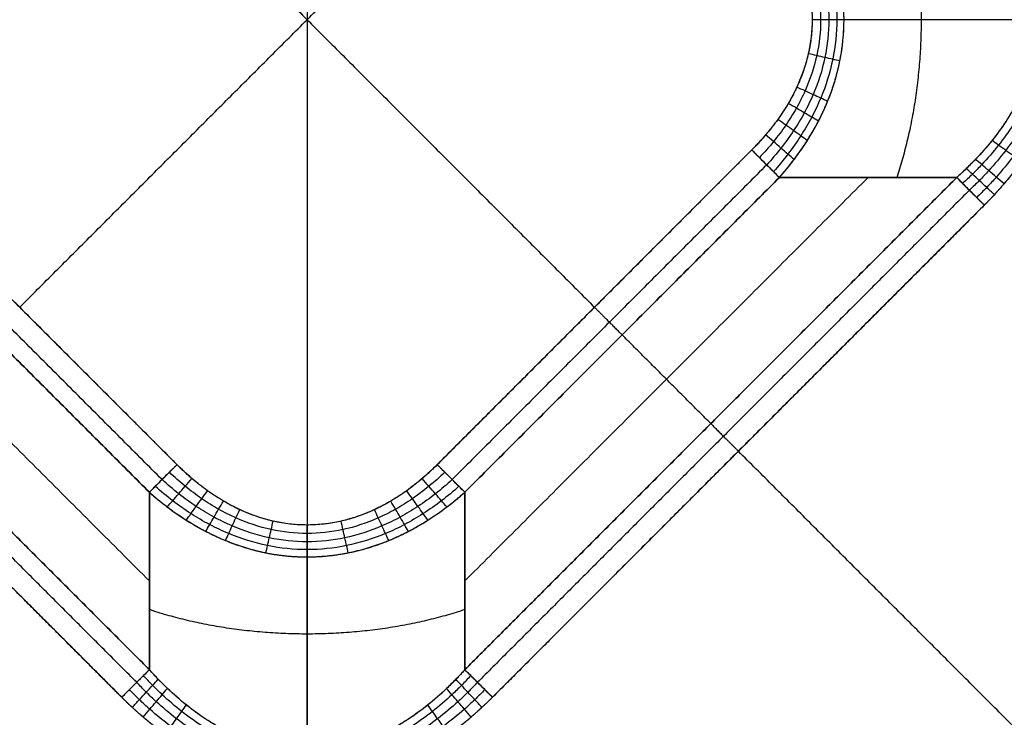
# Model space of a CAD drawing. Units: millimetres. Extents: x -144 to 144, y -144 to 144.
# Drawn here: x -20 to 48, y -48 to 0 of the extents above; entities that cross this region are included whole.
import ezdxf

# ---------------------------------------------------------------- set-up
doc = ezdxf.new("R2010")
doc.units = ezdxf.units.MM
doc.header["$MEASUREMENT"] = 0
doc.layers.add('IGES LEVEL 10000', color=7, linetype='Continuous')

msp = doc.modelspace()

# ---------------------------------------------------------------- linework, layer by layer
at = {"layer": 'IGES LEVEL 10000'}
for points, degree in [([(0, 98.866), (-49.433, 49.433), (-98.866, 0)], 2), ([(-98.866, 0), (-49.433, 49.433), (0, 98.866)], 2), ([(98.866, 0), (49.433, 49.433), (0, 98.866)], 2), ([(0, 68.219, 560.486), (0, 0, 560.486), (0, -68.219, 560.486)], 2), ([(-19.824, -19.824, 10.88), (0, 0, 10.88), (19.824, 19.824, 10.88)], 2), ([(-19.824, 19.824, 10.88), (0, 0, 10.88), (19.824, -19.824, 10.88)], 2), ([(-98.866, 0), (-49.433, -49.433), (0, -98.866)], 2), ([(0, -98.866), (49.433, -49.433), (98.866, 0)], 2), ([(98.866, 0), (49.433, -49.433), (0, -98.866)], 2), ([(0, -98.866), (-49.433, -49.433), (-98.866, 0)], 2), ([(50.448, 0, 0.698), (43.741, 0, 5.44), (37.035, 0, 10.182)], 2), ([(-1.267, -101.078, 0.902), (-51.173, -51.173, 0.902), (-101.078, -1.267, 0.902)], 2), ([(101.078, -1.267, 0.902), (51.173, -51.173, 0.902), (1.267, -101.078, 0.902)], 2), ([(-1.711, -102.467, 3.179), (-52.089, -52.089, 3.179), (-102.467, -1.711, 3.179)], 2), ([(-102.467, -1.711, 3.179), (-52.089, -52.089, 3.179), (-1.711, -102.467, 3.179)], 2), ([(1.711, -102.467, 3.179), (52.089, -52.089, 3.179), (102.467, -1.711, 3.179)], 2), ([(102.467, -1.711, 3.179), (52.089, -52.089, 3.179), (1.711, -102.467, 3.179)], 2), ([(-30.672, -8.976, 10.88), (-19.824, -19.824, 10.88), (-8.976, -30.672, 10.88)], 2), ([(-8.976, -30.672, 10.88), (-13.316, -26.333, 10.88), (-17.654, -21.993, 10.88), (-21.993, -17.654, 10.88), (-26.333, -13.316, 10.88), (-30.672, -8.976, 10.88)], 5), ([(8.976, -30.672, 10.88), (19.824, -19.824, 10.88), (30.672, -8.976, 10.88)], 2), ([(30.672, -8.976, 10.88), (26.333, -13.316, 10.88), (21.993, -17.654, 10.88), (17.654, -21.993, 10.88), (13.316, -26.333, 10.88), (8.976, -30.672, 10.88)], 5), ([(-10.006, -31.702, 10.59), (-20.854, -20.854, 10.59), (-31.702, -10.006, 10.59)], 2), ([(31.702, -10.006, 10.59), (20.854, -20.854, 10.59), (10.006, -31.702, 10.59)], 2), ([(-10.88, -44.808, 1.115), (-27.844, -27.844, 1.115), (-44.808, -10.88, 1.115)], 2), ([(-44.808, -10.88, 1.115), (-27.844, -27.844, 1.115), (-10.88, -44.808, 1.115)], 2), ([(-10.88, -38.692, 5.44), (-24.786, -24.786, 5.44), (-38.692, -10.88, 5.44)], 2), ([(-10.88, -32.576, 9.765), (-21.728, -21.728, 9.765), (-32.576, -10.88, 9.765)], 2), ([(-32.576, -10.88, 9.765), (-21.728, -21.728, 9.765), (-10.88, -32.576, 9.765)], 2), ([(32.576, -10.88, 9.765), (21.728, -21.728, 9.765), (10.88, -32.576, 9.765)], 2), ([(44.808, -10.88, 1.115), (27.844, -27.844, 1.115), (10.88, -44.808, 1.115)], 2), ([(10.88, -32.576, 9.765), (21.728, -21.728, 9.765), (32.576, -10.88, 9.765)], 2), ([(38.692, -10.88, 5.44), (24.786, -24.786, 5.44), (10.88, -38.692, 5.44)], 2), ([(10.88, -44.808, 1.115), (27.844, -27.844, 1.115), (44.808, -10.88, 1.115)], 2), ([(44.808, -10.88, 1.115), (38.692, -10.88, 5.44), (32.576, -10.88, 9.765)], 2), ([(32.576, -10.88, 9.765), (38.692, -10.88, 5.44), (44.808, -10.88, 1.115)], 2), ([(-11.754, -45.681, 0.29), (-28.717, -28.717, 0.29), (-45.681, -11.754, 0.29)], 2), ([(45.681, -11.754, 0.29), (28.717, -28.717, 0.29), (11.754, -45.681, 0.29)], 2), ([(-12.784, -46.712), (-29.748, -29.748), (-46.712, -12.784)], 2), ([(46.712, -12.784), (29.748, -29.748), (12.784, -46.712)], 2), ([(27.844, -27.844, 1.115), (24.786, -24.786, 5.44), (21.728, -21.728, 9.765)], 2), ([(49.433, -49.433), (39.59, -39.59), (29.748, -29.748)], 2), ([(-10.88, -44.808, 1.115), (-10.88, -38.692, 5.44), (-10.88, -32.576, 9.765)], 2), ([(-10.88, -32.576, 9.765), (-10.88, -38.692, 5.44), (-10.88, -44.808, 1.115)], 2), ([(10.88, -32.576, 9.765), (10.88, -38.692, 5.44), (10.88, -44.808, 1.115)], 2), ([(10.88, -44.808, 1.115), (10.88, -38.692, 5.44), (10.88, -32.576, 9.765)], 2), ([(0, -50.448, 0.698), (0, -43.741, 5.44), (0, -37.035, 10.182)], 2)]:
    msp.add_open_spline(points, degree=degree, dxfattribs=at)
for points, degree, knots in [([(46.186, 12.259, 0.073), (46.421, 12.032, 0.072), (46.88, 11.571, 0.07), (47.746, 10.633, 0.066), (48.729, 9.427, 0.061), (49.746, 7.922, 0.056), (50.847, 5.904, 0.051), (51.798, 3.276, 0.046), (52.19, 0, 0.044), (51.798, -3.276, 0.046), (50.847, -5.904, 0.051), (49.746, -7.922, 0.056), (48.729, -9.427, 0.061), (47.746, -10.633, 0.066), (46.88, -11.571, 0.07), (46.421, -12.032, 0.072), (46.186, -12.259, 0.073)], 3, [0, 0, 0, 0, 0.956065, 1.907936, 3.743165, 5.501225, 7.196932, 10.428371, 13.5406, 16.652829, 19.884268, 21.579975, 23.338035, 25.173264, 26.125134, 27.0812, 27.0812, 27.0812, 27.0812]), ([(46.712, 12.784), (47.078, 12.414), (47.772, 11.694), (48.996, 10.269), (51.008, 7.425), (52.874, 2.983), (53.071, -1.42), (51.712, -6.125), (49.621, -9.46), (48.164, -11.265), (47.452, -12.039), (46.712, -12.784)], 5, [154.68974, 154.68974, 154.68974, 154.68974, 154.68974, 154.68974, 157.333692, 159.760889, 164.201866, 172.311915, 178.724208, 178.724208, 184.053713, 184.053713, 184.053713, 184.053713, 184.053713, 184.053713]), ([(46.712, -12.784), (47.25, -12.246), (47.77, -11.686, 0), (48.268, -11.111, 0), (49.218, -9.918, 0), (50.06, -8.646, 0), (50.451, -7.992, 0), (51.166, -6.645, 0), (51.736, -5.228, 0), (51.981, -4.506, 0), (52.381, -3.034, 0), (52.592, -1.521, 0), (52.65, -0.76, 0), (52.677, 1.376, 0), (52.327, 3.493, 0), (51.94, 4.823, 0), (51.164, 6.735, 0), (50.136, 8.516, 0), (49.768, 9.095, 0), (48.985, 10.222, 0), (48.117, 11.285), (47.665, 11.798, 0), (47.196, 12.299), (46.712, 12.784)], 5, [40.662634, 40.662634, 40.662634, 40.662634, 40.662634, 40.662634, 45.117612, 45.117612, 45.117612, 49.572591, 49.572591, 49.572591, 54.02757, 54.02757, 54.02757, 58.482548, 58.482548, 58.482548, 66.498357, 66.498357, 66.498357, 70.506261, 70.506261, 70.506261, 74.514165, 74.514165, 74.514165, 74.514165, 74.514165, 74.514165]), ([(45.681, 11.754, 0.29), (45.913, 11.537, 0.285), (46.367, 11.096, 0.277), (47.224, 10.197, 0.26), (48.196, 9.043, 0.241), (49.201, 7.601, 0.222), (50.29, 5.666, 0.202), (51.231, 3.145, 0.184), (51.619, 0, 0.177), (51.231, -3.145, 0.184), (50.29, -5.666, 0.202), (49.201, -7.601, 0.222), (48.196, -9.043, 0.241), (47.224, -10.197, 0.26), (46.367, -11.096, 0.277), (45.913, -11.537, 0.285), (45.681, -11.754, 0.29)], 3, [0, 0, 0, 0, 0.956065, 1.907936, 3.743165, 5.501225, 7.196932, 10.428371, 13.5406, 16.652829, 19.884268, 21.579975, 23.338035, 25.173264, 26.125134, 27.0812, 27.0812, 27.0812, 27.0812]), ([(32.576, -10.88, 9.765), (33.451, -9.888, 9.847), (34.258, -8.823, 9.923), (34.982, -7.682, 9.988), (35.948, -5.773, 10.077), (36.578, -3.718, 10.139), (36.761, -2.938, 10.158), (37.017, -1.391, 10.183), (37.065, 0.179, 10.185), (37.037, 0.956, 10.18), (36.85, 2.685, 10.161), (36.408, 4.361, 10.123), (36.09, 5.271, 10.093), (35.325, 7.028, 10.022), (34.333, 8.655, 9.929), (33.787, 9.433, 9.878), (33.199, 10.176, 9.822), (32.576, 10.88, 9.765)], 5, [71.709026, 71.709026, 71.709026, 71.709026, 71.709026, 71.709026, 80.90073, 80.90073, 80.90073, 86.297274, 86.297274, 86.297274, 91.52189, 91.52189, 91.52189, 98.051537, 98.051537, 98.051537, 104.581184, 104.581184, 104.581184, 104.581184, 104.581184, 104.581184]), ([(32.576, -10.88, 9.765), (32.929, -10.48, 9.798), (33.595, -9.664, 9.86), (34.507, -8.358, 9.945), (35.286, -7.015, 10.018), (36.121, -5.218, 10.096), (36.838, -2.887, 10.163), (37.134, 0, 10.19), (36.838, 2.887, 10.163), (36.121, 5.218, 10.096), (35.286, 7.015, 10.018), (34.507, 8.358, 9.945), (33.595, 9.664, 9.86), (32.929, 10.48, 9.798), (32.576, 10.88, 9.765)], 3, [-22.264191, -22.264191, -22.264191, -22.264191, -20.750808, -19.265104, -17.828956, -16.437619, -13.750156, -11.132096, -8.514035, -5.826572, -4.435235, -2.999087, -1.513384, 0, 0, 0, 0]), ([(44.808, 10.88, 1.115), (45.032, 10.679, 1.099), (45.473, 10.269, 1.066), (46.306, 9.432, 1.005), (47.249, 8.36, 0.935), (48.224, 7.024, 0.863), (49.281, 5.233, 0.785), (50.194, 2.903, 0.717), (50.57, 0, 0.69), (50.194, -2.903, 0.717), (49.281, -5.233, 0.785), (48.224, -7.024, 0.863), (47.249, -8.36, 0.935), (46.306, -9.432, 1.005), (45.473, -10.269, 1.066), (45.032, -10.679, 1.099), (44.808, -10.88, 1.115)], 3, [3.405567, 3.405567, 3.405567, 3.405567, 4.600649, 5.790487, 8.084523, 10.282098, 12.401732, 16.441031, 20.331317, 24.221603, 28.260902, 30.380535, 32.578111, 34.872147, 36.061985, 37.257067, 37.257067, 37.257067, 37.257067]), ([(44.808, 10.88, 1.115), (45.815, 9.98, 1.04), (46.75, 9.016, 0.973), (47.622, 7.965, 0.908), (48.706, 6.374, 0.825), (49.506, 4.621, 0.768), (49.713, 4.095, 0.754), (50.11, 2.9, 0.726), (50.354, 1.661, 0.707), (50.439, 0.959, 0.698), (50.501, -0.626, 0.693), (50.281, -2.19, 0.713), (50.075, -3.057, 0.728), (49.548, -4.643, 0.764), (48.783, -6.125, 0.82), (48.376, -6.795, 0.851), (47.489, -8.08, 0.918), (46.475, -9.259, 0.992), (45.942, -9.823, 1.031), (45.385, -10.364, 1.072), (44.808, -10.88, 1.115)], 5, [18.726338, 18.726338, 18.726338, 18.726338, 18.726338, 18.726338, 27.936006, 27.936006, 27.936006, 31.73119, 31.73119, 31.73119, 36.434528, 36.434528, 36.434528, 42.403115, 42.403115, 42.403115, 47.692901, 47.692901, 47.692901, 52.982687, 52.982687, 52.982687, 52.982687, 52.982687, 52.982687]), ([(45.216, 11.288, 0.642), (45.444, 11.08, 0.632), (45.892, 10.657, 0.613), (46.738, 9.793, 0.577), (47.697, 8.683, 0.536), (48.689, 7.299, 0.494), (49.763, 5.44, 0.448), (50.692, 3.019, 0.409), (51.075, 0, 0.393), (50.692, -3.019, 0.409), (49.763, -5.44, 0.448), (48.689, -7.299, 0.494), (47.697, -8.683, 0.536), (46.738, -9.793, 0.577), (45.892, -10.657, 0.613), (45.444, -11.08, 0.632), (45.216, -11.288, 0.642)], 3, [0, 0, 0, 0, 0.956065, 1.907936, 3.743165, 5.501225, 7.196932, 10.428371, 13.5406, 16.652829, 19.884268, 21.579975, 23.338035, 25.173264, 26.125134, 27.0812, 27.0812, 27.0812, 27.0812]), ([(32.168, 10.472, 10.238), (32.515, 10.085, 10.258), (33.17, 9.292, 10.294), (34.06, 8.035, 10.344), (34.82, 6.742, 10.387), (35.638, 5.012, 10.432), (36.34, 2.772, 10.47), (36.629, 0, 10.487), (36.34, -2.772, 10.47), (35.638, -5.012, 10.432), (34.82, -6.742, 10.387), (34.06, -8.035, 10.344), (33.17, -9.292, 10.294), (32.515, -10.085, 10.258), (32.168, -10.472, 10.238)], 3, [0, 0, 0, 0, 1.513384, 2.999087, 4.435235, 5.826572, 8.514035, 11.132096, 13.750156, 16.437619, 17.828956, 19.265104, 20.750808, 22.264191, 22.264191, 22.264191, 22.264191]), ([(31.702, 10.006, 10.59), (32.044, 9.635, 10.599), (32.692, 8.873, 10.616), (33.562, 7.675, 10.638), (34.306, 6.442, 10.658), (35.111, 4.787, 10.679), (35.801, 2.647, 10.696), (36.085, 0, 10.704), (35.801, -2.647, 10.696), (35.111, -4.787, 10.679), (34.306, -6.442, 10.658), (33.562, -7.675, 10.638), (32.692, -8.873, 10.616), (32.044, -9.635, 10.599), (31.702, -10.006, 10.59)], 3, [0, 0, 0, 0, 1.513384, 2.999087, 4.435235, 5.826572, 8.514035, 11.132096, 13.750156, 16.437619, 17.828956, 19.265104, 20.750808, 22.264191, 22.264191, 22.264191, 22.264191]), ([(30.672, 8.976, 10.88), (31.516, 8.131, 10.88), (32.947, 6.449, 10.88), (34.394, 4.087, 10.88), (35.44, -0.035, 10.88), (34.362, -4.132, 10.88), (32.815, -6.597, 10.88), (31.618, -8.028, 10.88), (30.672, -8.976, 10.88)], 5, [30.682229, 30.682229, 30.682229, 30.682229, 30.682229, 30.682229, 36.787523, 41.950489, 44.61114, 51.459417, 51.459417, 51.459417, 51.459417, 51.459417, 51.459417]), ([(30.672, 8.976, 10.88), (31.005, 8.644, 10.88), (31.642, 7.954, 10.88), (32.479, 6.893, 10.88), (33.196, 5.794, 10.88), (33.982, 4.305, 10.88), (34.654, 2.381, 10.88), (34.928, 0, 10.88), (34.654, -2.381, 10.88), (33.982, -4.305, 10.88), (33.196, -5.794, 10.88), (32.479, -6.893, 10.88), (31.642, -7.954, 10.88), (31.005, -8.644, 10.88), (30.672, -8.976, 10.88)], 3, [0, 0, 0, 0, 1.513384, 2.999087, 4.435235, 5.826572, 8.514035, 11.132096, 13.750156, 16.437619, 17.828956, 19.265104, 20.750808, 22.264191, 22.264191, 22.264191, 22.264191]), ([(31.197, 9.501, 10.807), (31.534, 9.149, 10.809), (32.176, 8.422, 10.813), (33.029, 7.29, 10.819), (33.759, 6.122, 10.824), (34.554, 4.549, 10.829), (35.235, 2.515, 10.834), (35.513, 0, 10.836), (35.235, -2.515, 10.834), (34.554, -4.549, 10.829), (33.759, -6.122, 10.824), (33.029, -7.29, 10.819), (32.176, -8.422, 10.813), (31.534, -9.149, 10.809), (31.197, -9.501, 10.807)], 3, [0, 0, 0, 0, 1.513384, 2.999087, 4.435235, 5.826572, 8.514035, 11.132096, 13.750156, 16.437619, 17.828956, 19.265104, 20.750808, 22.264191, 22.264191, 22.264191, 22.264191]), ([(37.036, 0, 10.181), (36.877, 0, 10.294), (36.54, 0, 10.495), (35.996, 0, 10.716), (35.423, 0, 10.85), (35.032, 0, 10.88), (34.837, 0, 10.88)], 3, [0, 0, 0, 0, 0.674331, 1.348647, 2.022946, 2.69723, 2.69723, 2.69723, 2.69723]), ([(36.75, -2.841, 10.155), (36.593, -2.805, 10.271), (36.261, -2.729, 10.48), (35.722, -2.606, 10.709), (35.154, -2.476, 10.849), (34.765, -2.387, 10.88), (34.572, -2.343, 10.88)], 3, [0, 0, 0, 0, 0.674331, 1.348647, 2.022946, 2.69723, 2.69723, 2.69723, 2.69723]), ([(35.903, -5.63, 10.075), (35.753, -5.56, 10.205), (35.432, -5.412, 10.436), (34.907, -5.169, 10.69), (34.35, -4.911, 10.845), (33.968, -4.735, 10.88), (33.777, -4.647, 10.88)], 3, [0, 0, 0, 0, 0.674331, 1.348647, 2.022946, 2.69723, 2.69723, 2.69723, 2.69723]), ([(35.273, -6.99, 10.017), (35.127, -6.905, 10.155), (34.815, -6.723, 10.402), (34.3, -6.422, 10.676), (33.751, -6.101, 10.843), (33.374, -5.881, 10.88), (33.186, -5.771, 10.88)], 3, [0, 0, 0, 0, 0.674331, 1.348647, 2.022946, 2.69723, 2.69723, 2.69723, 2.69723]), ([(34.498, -8.331, 9.944), (34.36, -8.231, 10.093), (34.06, -8.014, 10.361), (33.559, -7.654, 10.657), (33.024, -7.268, 10.839), (32.655, -7.002, 10.88), (32.471, -6.869, 10.88)], 3, [0, 0, 0, 0, 0.674331, 1.348647, 2.022946, 2.69723, 2.69723, 2.69723, 2.69723]), ([(33.589, -9.64, 9.859), (33.458, -9.526, 10.021), (33.171, -9.278, 10.313), (32.689, -8.859, 10.636), (32.169, -8.408, 10.835), (31.809, -8.097, 10.88), (31.63, -7.941, 10.88)], 3, [0, 0, 0, 0, 0.674331, 1.348647, 2.022946, 2.69723, 2.69723, 2.69723, 2.69723]), ([(49.274, -9.783, 0), (49.09, -9.651, 0), (48.72, -9.386, 0.041), (48.184, -9.001, 0.222), (47.683, -8.642, 0.519), (47.383, -8.426, 0.786), (47.243, -8.326, 0.935)], 3, [0.000385, 0.000385, 0.000385, 0.000385, 0.681113, 1.362227, 2.04334, 2.724454, 2.724454, 2.724454, 2.724454]), ([(30.672, -8.976, 10.88), (30.848, -9.152, 10.88), (31.2, -9.505, 10.831), (31.709, -10.013, 10.613), (32.177, -10.482, 10.259), (32.451, -10.756, 9.941), (32.576, -10.88, 9.765)], 3, [-2.69723, -2.69723, -2.69723, -2.69723, -2.022946, -1.348647, -0.674331, 0, 0, 0, 0]), ([(48.076, -11.31, 0), (47.896, -11.156, 0), (47.534, -10.847, 0.045), (47.011, -10.4, 0.243), (46.525, -9.985, 0.566), (46.236, -9.739, 0.858), (46.104, -9.626, 1.02)], 3, [0.000262, 0.000262, 0.000262, 0.000262, 0.681113, 1.362227, 2.04334, 2.724454, 2.724454, 2.724454, 2.724454]), ([(47.41, -12.059), (47.231, -11.894, 0), (46.873, -11.563, 0.047), (46.357, -11.085, 0.255), (45.879, -10.643, 0.593), (45.598, -10.383, 0.898), (45.47, -10.264, 1.066)], 3, [0.000013, 0.000013, 0.000013, 0.000013, 0.681113, 1.362227, 2.04334, 2.724454, 2.724454, 2.724454, 2.724454]), ([(44.808, -10.88, 1.115), (44.932, -11.004, 0.939), (45.206, -11.278, 0.621), (45.675, -11.747, 0.267), (46.183, -12.255, 0.049), (46.536, -12.608), (46.712, -12.784)], 3, [37.257067, 37.257067, 37.257067, 37.257067, 38.108458, 38.95985, 39.811242, 40.662634, 40.662634, 40.662634, 40.662634]), ([(-12.784, -46.712), (-12.981, -46.517), (-14.675, -44.818), (-21.268, -38.232), (-28.047, -31.44), (-34.841, -24.663), (-41.425, -18.067), (-46.517, -12.98), (-46.712, -12.784)], 5, [261.436882, 261.436882, 261.436882, 261.436882, 261.436882, 261.436882, 262.821162, 273.432073, 308.033495, 309.417785, 309.417785, 309.417785, 309.417785, 309.417785, 309.417785]), ([(46.712, -12.784), (46.517, -12.98), (39.728, -19.763), (32.949, -26.555), (26.156, -33.333), (19.375, -40.123), (12.784, -46.712)], 5, [184.053713, 184.053713, 184.053713, 184.053713, 184.053713, 184.053713, 185.438038, 232.034608, 232.034608, 232.034608, 232.034608, 232.034608, 232.034608]), ([(-8.976, -30.672, 10.88), (-9.152, -30.848, 10.88), (-9.505, -31.2, 10.831), (-10.013, -31.709, 10.613), (-10.482, -32.177, 10.259), (-10.756, -32.451, 9.941), (-10.88, -32.576, 9.765)], 3, [-2.69723, -2.69723, -2.69723, -2.69723, -2.022946, -1.348647, -0.674331, 0, 0, 0, 0]), ([(9.501, -31.197, 10.807), (9.149, -31.534, 10.809), (8.422, -32.176, 10.813), (7.29, -33.029, 10.819), (6.122, -33.759, 10.824), (4.549, -34.554, 10.829), (2.515, -35.235, 10.834), (0, -35.513, 10.836), (-2.515, -35.235, 10.834), (-4.549, -34.554, 10.829), (-6.122, -33.759, 10.824), (-7.29, -33.029, 10.819), (-8.422, -32.176, 10.813), (-9.149, -31.534, 10.809), (-9.501, -31.197, 10.807)], 3, [0, 0, 0, 0, 1.513384, 2.999087, 4.435235, 5.826572, 8.514035, 11.132096, 13.750156, 16.437619, 17.828956, 19.265104, 20.750808, 22.264191, 22.264191, 22.264191, 22.264191]), ([(8.976, -30.672, 10.88), (8.131, -31.516, 10.88), (6.449, -32.947, 10.88), (4.087, -34.394, 10.88), (-0.035, -35.44, 10.88), (-4.132, -34.362, 10.88), (-6.597, -32.815, 10.88), (-8.028, -31.618, 10.88), (-8.976, -30.672, 10.88)], 5, [82.141646, 82.141646, 82.141646, 82.141646, 82.141646, 82.141646, 88.24694, 93.409906, 96.070557, 102.918834, 102.918834, 102.918834, 102.918834, 102.918834, 102.918834]), ([(8.976, -30.672, 10.88), (8.644, -31.005, 10.88), (7.954, -31.642, 10.88), (6.893, -32.479, 10.88), (5.794, -33.196, 10.88), (4.305, -33.982, 10.88), (2.381, -34.654, 10.88), (0, -34.928, 10.88), (-2.381, -34.654, 10.88), (-4.305, -33.982, 10.88), (-5.794, -33.196, 10.88), (-6.893, -32.479, 10.88), (-7.954, -31.642, 10.88), (-8.644, -31.005, 10.88), (-8.976, -30.672, 10.88)], 3, [0, 0, 0, 0, 1.513384, 2.999087, 4.435235, 5.826572, 8.514035, 11.132096, 13.750156, 16.437619, 17.828956, 19.265104, 20.750808, 22.264191, 22.264191, 22.264191, 22.264191]), ([(10.88, -32.576, 9.765), (10.756, -32.451, 9.941), (10.482, -32.177, 10.259), (10.013, -31.709, 10.613), (9.505, -31.2, 10.831), (9.152, -30.848, 10.88), (8.976, -30.672, 10.88)], 3, [0, 0, 0, 0, 0.674331, 1.348647, 2.022946, 2.69723, 2.69723, 2.69723, 2.69723]), ([(10.006, -31.702, 10.59), (9.635, -32.044, 10.599), (8.873, -32.692, 10.616), (7.675, -33.562, 10.638), (6.442, -34.306, 10.658), (4.787, -35.111, 10.679), (2.647, -35.801, 10.696), (0, -36.085, 10.704), (-2.647, -35.801, 10.696), (-4.787, -35.111, 10.679), (-6.442, -34.306, 10.658), (-7.675, -33.562, 10.638), (-8.873, -32.692, 10.616), (-9.635, -32.044, 10.599), (-10.006, -31.702, 10.59)], 3, [0, 0, 0, 0, 1.513384, 2.999087, 4.435235, 5.826572, 8.514035, 11.132096, 13.750156, 16.437619, 17.828956, 19.265104, 20.750808, 22.264191, 22.264191, 22.264191, 22.264191]), ([(-9.64, -33.589, 9.859), (-9.526, -33.458, 10.021), (-9.278, -33.171, 10.313), (-8.859, -32.689, 10.636), (-8.408, -32.169, 10.835), (-8.097, -31.809, 10.88), (-7.941, -31.63, 10.88)], 3, [0, 0, 0, 0, 0.674331, 1.348647, 2.022946, 2.69723, 2.69723, 2.69723, 2.69723]), ([(9.64, -33.589, 9.859), (9.526, -33.458, 10.021), (9.278, -33.171, 10.313), (8.859, -32.689, 10.636), (8.408, -32.169, 10.835), (8.097, -31.809, 10.88), (7.941, -31.63, 10.88)], 3, [0, 0, 0, 0, 0.674331, 1.348647, 2.022946, 2.69723, 2.69723, 2.69723, 2.69723]), ([(-10.88, -32.576, 9.765), (-9.892, -33.45, 9.845), (-8.834, -34.251, 9.921), (-7.697, -34.971, 9.988), (-5.799, -35.932, 10.079), (-3.752, -36.57, 10.137), (-2.973, -36.76, 10.153), (-0.849, -37.117, 10.187), (1.304, -37.067, 10.189), (2.659, -36.879, 10.169), (5.286, -36.194, 10.1), (7.692, -34.977, 9.987), (8.825, -34.256, 9.923), (9.891, -33.449, 9.847), (10.88, -32.576, 9.765)], 5, [71.709026, 71.709026, 71.709026, 71.709026, 71.709026, 71.709026, 80.862019, 80.862019, 80.862019, 86.238713, 86.238713, 86.238713, 95.412017, 95.412017, 95.412017, 104.58532, 104.58532, 104.58532, 104.58532, 104.58532, 104.58532]), ([(-10.88, -32.576, 9.765), (-10.48, -32.929, 9.798), (-9.664, -33.595, 9.86), (-8.358, -34.507, 9.945), (-7.015, -35.286, 10.018), (-5.218, -36.121, 10.096), (-2.887, -36.838, 10.163), (0, -37.134, 10.19), (2.887, -36.838, 10.163), (5.218, -36.121, 10.096), (7.015, -35.286, 10.018), (8.358, -34.507, 9.945), (9.664, -33.595, 9.86), (10.48, -32.929, 9.798), (10.88, -32.576, 9.765)], 3, [-22.264191, -22.264191, -22.264191, -22.264191, -20.750808, -19.265104, -17.828956, -16.437619, -13.750156, -11.132096, -8.514035, -5.826572, -4.435235, -2.999087, -1.513384, 0, 0, 0, 0]), ([(10.472, -32.168, 10.238), (10.085, -32.515, 10.258), (9.292, -33.17, 10.294), (8.035, -34.06, 10.344), (6.742, -34.82, 10.387), (5.012, -35.638, 10.432), (2.772, -36.34, 10.47), (0, -36.629, 10.487), (-2.772, -36.34, 10.47), (-5.012, -35.638, 10.432), (-6.742, -34.82, 10.387), (-8.035, -34.06, 10.344), (-9.292, -33.17, 10.294), (-10.085, -32.515, 10.258), (-10.472, -32.168, 10.238)], 3, [0, 0, 0, 0, 1.513384, 2.999087, 4.435235, 5.826572, 8.514035, 11.132096, 13.750156, 16.437619, 17.828956, 19.265104, 20.750808, 22.264191, 22.264191, 22.264191, 22.264191]), ([(-8.331, -34.498, 9.944), (-8.231, -34.36, 10.093), (-8.014, -34.06, 10.361), (-7.654, -33.559, 10.657), (-7.268, -33.024, 10.839), (-7.002, -32.655, 10.88), (-6.869, -32.471, 10.88)], 3, [0, 0, 0, 0, 0.674331, 1.348647, 2.022946, 2.69723, 2.69723, 2.69723, 2.69723]), ([(8.331, -34.498, 9.944), (8.231, -34.36, 10.093), (8.014, -34.06, 10.361), (7.654, -33.559, 10.657), (7.268, -33.024, 10.839), (7.002, -32.655, 10.88), (6.869, -32.471, 10.88)], 3, [0, 0, 0, 0, 0.674331, 1.348647, 2.022946, 2.69723, 2.69723, 2.69723, 2.69723]), ([(-6.99, -35.273, 10.017), (-6.905, -35.127, 10.155), (-6.723, -34.815, 10.402), (-6.422, -34.3, 10.676), (-6.101, -33.751, 10.843), (-5.881, -33.374, 10.88), (-5.771, -33.186, 10.88)], 3, [0, 0, 0, 0, 0.674331, 1.348647, 2.022946, 2.69723, 2.69723, 2.69723, 2.69723]), ([(6.99, -35.273, 10.017), (6.905, -35.127, 10.155), (6.723, -34.815, 10.402), (6.422, -34.3, 10.676), (6.101, -33.751, 10.843), (5.881, -33.374, 10.88), (5.771, -33.186, 10.88)], 3, [0, 0, 0, 0, 0.674331, 1.348647, 2.022946, 2.69723, 2.69723, 2.69723, 2.69723]), ([(-5.63, -35.903, 10.075), (-5.56, -35.753, 10.205), (-5.412, -35.432, 10.436), (-5.169, -34.907, 10.69), (-4.911, -34.35, 10.845), (-4.735, -33.968, 10.88), (-4.647, -33.777, 10.88)], 3, [0, 0, 0, 0, 0.674331, 1.348647, 2.022946, 2.69723, 2.69723, 2.69723, 2.69723]), ([(5.63, -35.903, 10.075), (5.56, -35.753, 10.205), (5.412, -35.432, 10.436), (5.169, -34.907, 10.69), (4.911, -34.35, 10.845), (4.735, -33.968, 10.88), (4.647, -33.777, 10.88)], 3, [0, 0, 0, 0, 0.674331, 1.348647, 2.022946, 2.69723, 2.69723, 2.69723, 2.69723]), ([(-2.841, -36.75, 10.155), (-2.805, -36.593, 10.271), (-2.729, -36.261, 10.48), (-2.606, -35.722, 10.709), (-2.476, -35.154, 10.849), (-2.387, -34.765, 10.88), (-2.343, -34.572, 10.88)], 3, [0, 0, 0, 0, 0.674331, 1.348647, 2.022946, 2.69723, 2.69723, 2.69723, 2.69723]), ([(2.841, -36.75, 10.155), (2.805, -36.593, 10.271), (2.729, -36.261, 10.48), (2.606, -35.722, 10.709), (2.476, -35.154, 10.849), (2.387, -34.765, 10.88), (2.343, -34.572, 10.88)], 3, [0, 0, 0, 0, 0.674331, 1.348647, 2.022946, 2.69723, 2.69723, 2.69723, 2.69723]), ([(0, -37.036, 10.181), (0, -36.877, 10.294), (0, -36.54, 10.495), (0, -35.996, 10.716), (0, -35.423, 10.85), (0, -35.032, 10.88), (0, -34.837, 10.88)], 3, [0, 0, 0, 0, 0.674331, 1.348647, 2.022946, 2.69723, 2.69723, 2.69723, 2.69723]), ([(-10.88, -44.808, 1.115), (-11.004, -44.932, 0.939), (-11.278, -45.206, 0.621), (-11.747, -45.675, 0.267), (-12.255, -46.183, 0.049), (-12.608, -46.536), (-12.784, -46.712)], 3, [37.257067, 37.257067, 37.257067, 37.257067, 38.108458, 38.95985, 39.811242, 40.662634, 40.662634, 40.662634, 40.662634]), ([(10.88, -44.808, 1.115), (10.679, -45.032, 1.099), (10.269, -45.473, 1.066), (9.432, -46.306, 1.005), (8.36, -47.249, 0.935), (7.024, -48.224, 0.863), (5.233, -49.281, 0.785), (2.903, -50.194, 0.717), (0, -50.57, 0.69), (-2.903, -50.194, 0.717), (-5.233, -49.281, 0.785), (-7.024, -48.224, 0.863), (-8.36, -47.249, 0.935), (-9.432, -46.306, 1.005), (-10.269, -45.473, 1.066), (-10.679, -45.032, 1.099), (-10.88, -44.808, 1.115)], 3, [3.405567, 3.405567, 3.405567, 3.405567, 4.600649, 5.790487, 8.084523, 10.282098, 12.401732, 16.441031, 20.331317, 24.221603, 28.260902, 30.380535, 32.578111, 34.872147, 36.061985, 37.257067, 37.257067, 37.257067, 37.257067]), ([(10.88, -44.808, 1.115), (9.98, -45.815, 1.04), (9.016, -46.75, 0.973), (7.965, -47.622, 0.908), (6.374, -48.706, 0.825), (4.621, -49.506, 0.768), (4.095, -49.713, 0.754), (2.9, -50.11, 0.726), (1.661, -50.354, 0.707), (0.959, -50.439, 0.698), (-0.626, -50.501, 0.693), (-2.19, -50.281, 0.713), (-3.057, -50.075, 0.728), (-4.643, -49.548, 0.764), (-6.125, -48.783, 0.82), (-6.795, -48.376, 0.851), (-8.08, -47.489, 0.918), (-9.259, -46.475, 0.992), (-9.823, -45.942, 1.031), (-10.364, -45.385, 1.072), (-10.88, -44.808, 1.115)], 5, [18.726338, 18.726338, 18.726338, 18.726338, 18.726338, 18.726338, 27.936006, 27.936006, 27.936006, 31.73119, 31.73119, 31.73119, 36.434528, 36.434528, 36.434528, 42.403115, 42.403115, 42.403115, 47.692901, 47.692901, 47.692901, 52.982687, 52.982687, 52.982687, 52.982687, 52.982687, 52.982687]), ([(12.784, -46.712), (12.608, -46.536), (12.255, -46.183, 0.049), (11.747, -45.675, 0.267), (11.278, -45.206, 0.621), (11.004, -44.932, 0.939), (10.88, -44.808, 1.115)], 3, [0, 0, 0, 0, 0.851392, 1.702784, 2.554175, 3.405567, 3.405567, 3.405567, 3.405567]), ([(-12.059, -47.41), (-11.894, -47.231, 0), (-11.563, -46.873, 0.047), (-11.085, -46.357, 0.255), (-10.643, -45.879, 0.593), (-10.383, -45.598, 0.898), (-10.264, -45.47, 1.066)], 3, [0.000013, 0.000013, 0.000013, 0.000013, 0.681113, 1.362227, 2.04334, 2.724454, 2.724454, 2.724454, 2.724454]), ([(11.288, -45.216, 0.642), (11.08, -45.444, 0.632), (10.657, -45.892, 0.613), (9.793, -46.738, 0.577), (8.683, -47.697, 0.536), (7.299, -48.689, 0.494), (5.44, -49.763, 0.448), (3.019, -50.692, 0.409), (0, -51.075, 0.393), (-3.019, -50.692, 0.409), (-5.44, -49.763, 0.448), (-7.299, -48.689, 0.494), (-8.683, -47.697, 0.536), (-9.793, -46.738, 0.577), (-10.657, -45.892, 0.613), (-11.08, -45.444, 0.632), (-11.288, -45.216, 0.642)], 3, [0, 0, 0, 0, 0.956065, 1.907936, 3.743165, 5.501225, 7.196932, 10.428371, 13.5406, 16.652829, 19.884268, 21.579975, 23.338035, 25.173264, 26.125134, 27.0812, 27.0812, 27.0812, 27.0812]), ([(12.059, -47.41), (11.894, -47.231, 0), (11.563, -46.873, 0.047), (11.085, -46.357, 0.255), (10.643, -45.879, 0.593), (10.383, -45.598, 0.898), (10.264, -45.47, 1.066)], 3, [0.000057, 0.000057, 0.000057, 0.000057, 0.681113, 1.362227, 2.04334, 2.724454, 2.724454, 2.724454, 2.724454]), ([(11.754, -45.681, 0.29), (11.537, -45.913, 0.285), (11.096, -46.367, 0.277), (10.197, -47.224, 0.26), (9.043, -48.196, 0.241), (7.601, -49.201, 0.222), (5.666, -50.29, 0.202), (3.145, -51.231, 0.184), (0, -51.619, 0.177), (-3.145, -51.231, 0.184), (-5.666, -50.29, 0.202), (-7.601, -49.201, 0.222), (-9.043, -48.196, 0.241), (-10.197, -47.224, 0.26), (-11.096, -46.367, 0.277), (-11.537, -45.913, 0.285), (-11.754, -45.681, 0.29)], 3, [0, 0, 0, 0, 0.956065, 1.907936, 3.743165, 5.501225, 7.196932, 10.428371, 13.5406, 16.652829, 19.884268, 21.579975, 23.338035, 25.173264, 26.125134, 27.0812, 27.0812, 27.0812, 27.0812]), ([(-11.31, -48.076, 0), (-11.156, -47.896, 0), (-10.847, -47.534, 0.045), (-10.4, -47.011, 0.243), (-9.985, -46.525, 0.566), (-9.739, -46.236, 0.858), (-9.626, -46.104, 1.02)], 3, [0.000262, 0.000262, 0.000262, 0.000262, 0.681113, 1.362227, 2.04334, 2.724454, 2.724454, 2.724454, 2.724454]), ([(11.31, -48.076), (11.156, -47.896, 0), (10.847, -47.534, 0.045), (10.4, -47.011, 0.243), (9.985, -46.525, 0.566), (9.739, -46.236, 0.858), (9.626, -46.104, 1.02)], 3, [0.000042, 0.000042, 0.000042, 0.000042, 0.681113, 1.362227, 2.04334, 2.724454, 2.724454, 2.724454, 2.724454]), ([(12.784, -46.712), (12.414, -47.078), (11.694, -47.772), (10.27, -48.996), (7.425, -51.009), (2.984, -52.873), (-1.92, -53.096), (-6.583, -51.529), (-9.851, -49.342), (-11.619, -47.843), (-12.377, -47.115), (-12.784, -46.712)], 5, [232.034608, 232.034608, 232.034608, 232.034608, 232.034608, 232.034608, 234.682005, 237.112364, 241.559126, 249.67974, 256.100387, 258.525137, 261.436882, 261.436882, 261.436882, 261.436882, 261.436882, 261.436882]), ([(-12.784, -46.712), (-12.246, -47.25), (-11.686, -47.77, 0), (-11.111, -48.268, 0), (-9.918, -49.218, 0), (-8.646, -50.06, 0), (-7.992, -50.451, 0), (-6.645, -51.166, 0), (-5.228, -51.736, 0), (-4.506, -51.981, 0), (-3.034, -52.381, 0), (-1.521, -52.592, 0), (-0.76, -52.65, 0), (1.376, -52.677, 0), (3.493, -52.327, 0), (4.823, -51.94, 0), (6.735, -51.164, 0), (8.516, -50.136, 0), (9.095, -49.768, 0), (10.222, -48.985, 0), (11.285, -48.117), (11.798, -47.665, 0), (12.299, -47.196), (12.784, -46.712)], 5, [40.662634, 40.662634, 40.662634, 40.662634, 40.662634, 40.662634, 45.117612, 45.117612, 45.117612, 49.572591, 49.572591, 49.572591, 54.02757, 54.02757, 54.02757, 58.482548, 58.482548, 58.482548, 66.498357, 66.498357, 66.498357, 70.506261, 70.506261, 70.506261, 74.514165, 74.514165, 74.514165, 74.514165, 74.514165, 74.514165]), ([(12.259, -46.186, 0.073), (12.032, -46.421, 0.072), (11.571, -46.88, 0.07), (10.633, -47.746, 0.066), (9.427, -48.729, 0.061), (7.922, -49.746, 0.056), (5.904, -50.847, 0.051), (3.276, -51.798, 0.046), (0, -52.19, 0.044), (-3.276, -51.798, 0.046), (-5.904, -50.847, 0.051), (-7.922, -49.746, 0.056), (-9.427, -48.729, 0.061), (-10.633, -47.746, 0.066), (-11.571, -46.88, 0.07), (-12.032, -46.421, 0.072), (-12.259, -46.186, 0.073)], 3, [0, 0, 0, 0, 0.956065, 1.907936, 3.743165, 5.501225, 7.196932, 10.428371, 13.5406, 16.652829, 19.884268, 21.579975, 23.338035, 25.173264, 26.125134, 27.0812, 27.0812, 27.0812, 27.0812]), ([(-9.783, -49.274, 0), (-9.651, -49.09, 0), (-9.386, -48.72, 0.041), (-9.001, -48.184, 0.222), (-8.642, -47.683, 0.519), (-8.426, -47.383, 0.786), (-8.326, -47.243, 0.935)], 3, [0.000385, 0.000385, 0.000385, 0.000385, 0.681113, 1.362227, 2.04334, 2.724454, 2.724454, 2.724454, 2.724454]), ([(9.783, -49.274, 0), (9.651, -49.09, 0), (9.386, -48.72, 0.041), (9.001, -48.184, 0.222), (8.642, -47.683, 0.519), (8.426, -47.383, 0.786), (8.326, -47.243, 0.935)], 3, [0.000327, 0.000327, 0.000327, 0.000327, 0.681113, 1.362227, 2.04334, 2.724454, 2.724454, 2.724454, 2.724454])]:
    msp.add_open_spline(points, degree=degree, knots=knots, dxfattribs=at)
for points, weights in [([(40.669, 10.88, 4.042), (44.296, 0, 9.17), (40.669, -10.88, 4.042)], [1, 0.8660254038, 1]), ([(30.672, -8.976, 10.88), (31.787, -10.091, 10.88), (32.576, -10.88, 9.765)], [1, 0.9238795325, 1]), ([(44.808, -10.88, 1.115), (45.596, -11.669), (46.712, -12.784)], [1, 0.9238795325, 1]), ([(19.824, -19.824, 10.88), (20.939, -20.939, 10.88), (21.728, -21.728, 9.765)], [1, 0.9238795325, 1]), ([(27.844, -27.844, 1.115), (28.632, -28.632), (29.748, -29.748)], [1, 0.9238795325, 1]), ([(-8.976, -30.672, 10.88), (-10.091, -31.787, 10.88), (-10.88, -32.576, 9.765)], [1, 0.9238795325, 1]), ([(10.88, -32.576, 9.765), (10.091, -31.787, 10.88), (8.976, -30.672, 10.88)], [1, 0.9238795325, 1]), ([(10.88, -40.669, 4.042), (0, -44.296, 9.17), (-10.88, -40.669, 4.042)], [1, 0.8660254038, 1]), ([(-10.88, -44.808, 1.115), (-11.669, -45.596), (-12.784, -46.712)], [1, 0.9238795325, 1]), ([(12.784, -46.712), (11.669, -45.596), (10.88, -44.808, 1.115)], [1, 0.9238795325, 1])]:
    msp.add_rational_spline(points, weights, degree=2, dxfattribs=at)

doc.saveas('drawing.dxf')
